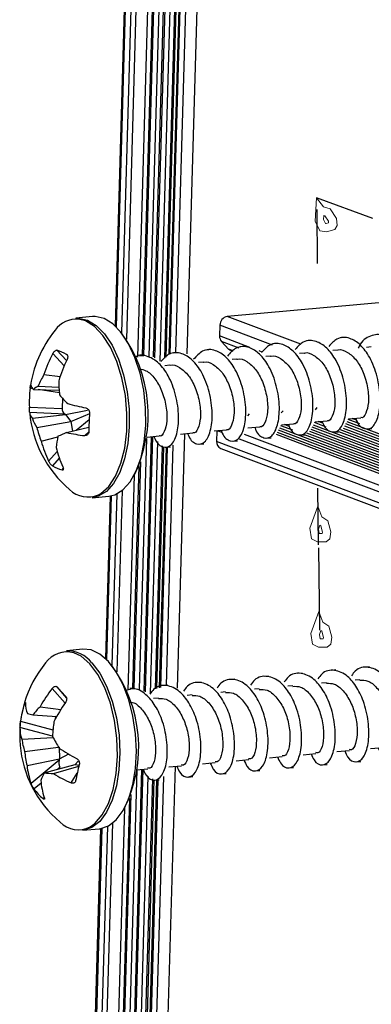
# Model space of a CAD drawing. Units: millimetres. Extents: x 1349 to 3637, y 3807 to 4104.
# Drawn here: x 2152 to 2163, y 3988 to 4018 of the extents above; entities that cross this region are included whole.
import ezdxf

# ---------------------------------------------------------------- set-up
doc = ezdxf.new("R2010")
doc.units = ezdxf.units.MM
doc.linetypes.add('DASHDOT', pattern=[1, 0.5, -0.25, 0, -0.25])
doc.linetypes.add('HIDDEN', pattern=[9.525, 6.35, -3.175])
doc.layers.add('PERFIL SECUNDÁRIO', color=4, linetype='HIDDEN')
doc.layers.add('PERFIL_GUARNIÇÃO', color=1, linetype='Continuous', lineweight=15)

msp = doc.modelspace()

# ---------------------------------------------------------------- linework, layer by layer
at = {"color": 254, "linetype": 'Continuous', "lineweight": 25}
for p, q in [((2156.3794, 4045.1264), (2155.3408, 4008.9645)), ((2156.4132, 4045.0996), (2155.3744, 4008.9325)), ((2157.9486, 4045.0858), (2156.8839, 4008.0181)), ((2156.5805, 4045.0362), (2155.5383, 4008.7507)), ((2156.7325, 4045.0084), (2155.6856, 4008.5587)), ((2157.0823, 4044.9799), (2156.0204, 4008.0105)), ((2157.2229, 4044.9926), (2156.1625, 4008.0745)), ((2157.2651, 4045.0238), (2156.2033, 4008.0569)), ((2157.424, 4045.0108), (2156.3619, 4008.032)), ((2157.5646, 4045.0236), (2156.5019, 4008.0221)), ((2157.6068, 4045.0548), (2156.5425, 4007.9964)), ((2157.7658, 4045.0418), (2156.6989, 4007.8976)), ((2157.9064, 4045.0546), (2156.8415, 4007.9803)), ((2158.0182, 4044.5059), (2156.9725, 4008.097)), ((2158.052, 4044.4791), (2157.0071, 4008.1014)), ((2158.2193, 4044.4158), (2157.1775, 4008.1452)), ((2158.5609, 4044.3879), (2157.519, 4008.1152)), ((2164.882, 4009.8048), (2158.7434, 4009.2481)), ((2154.6581, 4009.2434), (2154.1571, 4009.198)), ((2154.4487, 4009.1122), (2154.2318, 4009.1687)), ((2158.5202, 4008.9838), (2158.5109, 4008.6574)), ((2160.1129, 4008.3808), (2158.5202, 4008.9838)), ((2160.9751, 4008.4031), (2158.7434, 4009.2481)), ((2159.4294, 4008.3096), (2158.5109, 4008.6574)), ((2158.5692, 4008.4902), (2158.7833, 4008.2597)), ((2159.1011, 4008.2888), (2158.5692, 4008.4902)), ((2160.2845, 4008.427), (2160.1572, 4008.4155)), ((2161.3029, 4008.5194), (2161.1756, 4008.5078)), ((2162.3213, 4008.6117), (2162.194, 4008.6002)), ((2153.7998, 4007.7529), (2153.4542, 4008.121)), ((2153.5783, 4008.2221), (2153.8706, 4007.9107)), ((2153.8969, 4008.0717), (2153.8722, 4008.0994)), ((2157.2292, 4008.1499), (2157.1019, 4008.1384)), ((2158.2476, 4008.2423), (2158.1203, 4008.2307)), ((2158.9246, 4008.2062), (2158.7833, 4008.2597)), ((2158.8152, 4008.2381), (2158.9171, 4008.1995)), ((2159.2661, 4008.3346), (2159.1388, 4008.3231)), ((2159.7986, 4008.1699), (2159.7068, 4008.2046)), ((2161.0736, 4008.1386), (2160.9295, 4008.1256)), ((2162.092, 4008.231), (2161.9479, 4008.2179)), ((2163.1105, 4008.3234), (2162.9663, 4008.3103)), ((2156.2108, 4008.0576), (2156.0835, 4008.046)), ((2157, 4007.7692), (2156.8558, 4007.7561)), ((2158.0184, 4007.8615), (2157.8742, 4007.8485)), ((2159.0368, 4007.9539), (2158.8926, 4007.9408)), ((2160.0552, 4008.0463), (2159.9111, 4008.0332)), ((2153.1848, 4007.4861), (2153.6768, 4007.4271)), ((2152.849, 4007.0583), (2152.7674, 4007.0705)), ((2152.8695, 4007.0382), (2153.6468, 4007.0129)), ((2153.653, 4006.9375), (2153.0135, 4007.0335)), ((2153.0144, 4007.1398), (2153.641, 4007.1071)), ((2162.4442, 4007.023), (2162.4402, 4007.0245)), ((2153.7498, 4006.768), (2153.7376, 4006.4556)), ((2152.7452, 4006.4987), (2153.7376, 4006.4556)), ((2153.8265, 4006.2873), (2152.7536, 4006.334)), ((2152.8353, 4006.1603), (2153.8413, 4006.2812)), ((2153.8265, 4006.2873), (2153.8413, 4006.2812)), ((2153.8413, 4006.2812), (2154.5036, 4006.4121)), ((2153.8413, 4006.2812), (2153.9993, 4006.0637)), ((2153.9993, 4006.0637), (2154.5745, 4006.3113)), ((2159.4087, 4006.2984), (2159.3544, 4006.2341)), ((2160.434, 4006.3914), (2160.3796, 4006.3271)), ((2161.4592, 4006.4844), (2161.4049, 4006.4201)), ((2152.9655, 4005.8844), (2153.9993, 4006.0637)), ((2153.9993, 4006.0637), (2154.053, 4005.7705)), ((2154.167, 4005.7979), (2154.5612, 4006.1214)), ((2160.3853, 4005.9614), (2160.7545, 4005.9949)), ((2160.6226, 4005.9143), (2160.4764, 4005.9697)), ((2161.7458, 4005.8947), (2161.3909, 4006.0291)), ((2161.4037, 4006.0538), (2161.7729, 4006.0873)), ((2161.6397, 4006.0104), (2161.5017, 4006.0627)), ((2179.9313, 3999.33), (2162.3411, 4005.9901)), ((2180.0401, 3999.3644), (2162.3739, 4006.0532)), ((2162.7587, 4005.9924), (2162.4107, 4006.1241)), ((2162.4221, 4006.1462), (2162.7913, 4006.1796)), ((2162.6568, 4006.1065), (2162.5269, 4006.1557)), ((2153.8728, 4005.7271), (2154.5497, 4005.89)), ((2154.4264, 4005.6357), (2154.5424, 4005.7518)), ((2157.4495, 4005.6952), (2157.2279, 3997.9799)), ((2157.33, 4005.6843), (2157.6992, 4005.7178)), ((2158.3484, 4005.7767), (2158.7177, 4005.8102)), ((2158.4283, 4005.7839), (2158.419, 4005.4607)), ((2158.5867, 4005.7272), (2158.4351, 4005.7846)), ((2177.3106, 3998.8425), (2159.2659, 4005.6746)), ((2159.3669, 4005.8691), (2159.7361, 4005.9026)), ((2177.6479, 3999.1474), (2160.2647, 4005.7291)), ((2177.8809, 3999.1441), (2160.3015, 4005.8)), ((2177.9896, 3999.1784), (2160.3342, 4005.8631)), ((2160.7329, 4005.7971), (2160.3711, 4005.9341)), ((2178.3313, 3999.2094), (2161.1522, 4005.7139)), ((2178.5643, 3999.2061), (2161.2517, 4005.761)), ((2178.6731, 3999.2404), (2161.2845, 4005.8241)), ((2178.9061, 3999.2371), (2161.3213, 4005.8951)), ((2179.0148, 3999.2714), (2161.354, 4005.9582)), ((2161.9842, 4005.7445), (2162.1115, 4005.7561)), ((2179.2478, 3999.2681), (2162.1222, 4005.7522)), ((2179.3566, 3999.3024), (2162.1758, 4005.8074)), ((2179.5896, 3999.2991), (2162.2715, 4005.8561)), ((2179.6983, 3999.3334), (2162.3043, 4005.9192)), ((2163.0026, 4005.8369), (2163.1299, 4005.8484)), ((2153.1062, 4005.4677), (2153.6066, 4005.5959)), ((2156.2907, 4005.5516), (2156.0724, 3997.9514)), ((2156.4324, 4005.6029), (2156.2108, 3997.8869)), ((2156.4738, 4005.6067), (2156.2515, 3997.8679)), ((2156.3116, 4005.592), (2156.6808, 4005.6255)), ((2156.6288, 4005.4569), (2156.4094, 3997.8164)), ((2157.9106, 4005.3751), (2158.0379, 4005.3866)), ((2177.2329, 3998.3373), (2158.419, 4005.4607)), ((2158.929, 4005.4674), (2159.0563, 4005.479)), ((2177.2423, 3998.6637), (2159.1119, 4005.5283)), ((2159.9474, 4005.5598), (2160.0747, 4005.5713)), ((2177.5391, 3999.1131), (2160.2319, 4005.666)), ((2160.9658, 4005.6522), (2161.0931, 4005.6637)), ((2178.2226, 3999.1751), (2161.0867, 4005.6631)), ((2153.3275, 4004.8669), (2153.5886, 4005.1573)), ((2156.7653, 4005.3256), (2156.5537, 3997.9584)), ((2156.8058, 4005.2992), (2156.5953, 3997.9703)), ((2156.8918, 4005.2889), (2156.6823, 3997.9952)), ((2156.9261, 4005.2791), (2156.7171, 3998.0052)), ((2157.0972, 4005.3487), (2156.8881, 3998.067)), ((2156.8921, 4005.2827), (2157.0194, 4005.2943)), ((2158.5467, 4005.2465), (2177.3605, 3998.1231)), ((2153.6524, 4004.9521), (2153.4418, 4004.7178)), ((2156.1109, 4004.8387), (2155.9139, 3997.9787)), ((2153.7357, 4004.5951), (2153.7723, 4004.6407)), ((2156.0662, 4004.7217), (2155.8724, 3997.9749)), ((2155.9174, 4004.4241), (2155.7307, 3997.9219)), ((2155.5537, 4003.9686), (2155.3961, 3998.4786)), ((2154.6508, 4003.7547), (2155.1518, 4003.8002)), ((2155.1926, 4003.8051), (2155.0513, 3998.8844)), ((2155.2273, 4003.8114), (2155.0849, 3998.8523)), ((2155.3981, 4003.8702), (2155.2488, 3998.6705)), ((2154.3686, 3999.1632), (2153.8676, 3999.1178)), ((2162.0307, 3998.5334), (2161.9034, 3998.5219)), ((2163.0491, 3998.6258), (2162.9218, 3998.6142)), ((2158.9755, 3998.2563), (2158.8482, 3998.2448)), ((2159.9939, 3998.3487), (2159.8666, 3998.3371)), ((2161.0123, 3998.441), (2160.885, 3998.4295)), ((2162.7673, 3998.2383), (2162.6204, 3998.225)), ((2153.8248, 3997.5242), (2153.4392, 3997.9765)), ((2153.8502, 3997.7273), (2153.5781, 3998.0227)), ((2153.5781, 3998.0227), (2153.8713, 3997.6786)), ((2155.9202, 3997.9792), (2155.7929, 3997.9677)), ((2156.9386, 3998.0716), (2156.8113, 3998.06)), ((2157.957, 3998.164), (2157.8297, 3998.1524)), ((2159.7121, 3997.9612), (2159.5652, 3997.9479)), ((2160.7305, 3998.0536), (2160.5836, 3998.0403)), ((2161.7489, 3998.146), (2161.602, 3998.1326)), ((2156.6568, 3997.6842), (2156.51, 3997.6708)), ((2157.6753, 3997.7765), (2157.5284, 3997.7632)), ((2158.6937, 3997.8689), (2158.5468, 3997.8556)), ((2152.6271, 3997.4723), (2152.5899, 3997.4862)), ((2153.0723, 3997.4201), (2153.7028, 3997.3405)), ((2152.8485, 3997.1756), (2153.5727, 3997.1214)), ((2153.5429, 3997.1292), (2153.5189, 3997.0219)), ((2153.4461, 3996.5271), (2152.4593, 3996.7946)), ((2152.4768, 3996.9815), (2153.4506, 3996.7175)), ((2153.4674, 3996.7923), (2153.4506, 3996.7175)), ((2152.5144, 3996.4365), (2153.4644, 3996.4908)), ((2152.6001, 3996.0675), (2153.6317, 3996.196)), ((2153.648, 3996.1981), (2153.6559, 3995.8397)), ((2163.0825, 3996.1521), (2163.4669, 3996.187)), ((2152.673, 3995.6386), (2153.6559, 3995.8397)), ((2153.6559, 3995.8397), (2153.6502, 3995.8143)), ((2153.6559, 3995.8397), (2153.9373, 3995.9954)), ((2160.0273, 3995.8751), (2160.4117, 3995.9099)), ((2161.0457, 3995.9674), (2161.4301, 3996.0023)), ((2162.0641, 3996.0598), (2162.4485, 3996.0946)), ((2152.7954, 3995.1044), (2153.6502, 3995.8143)), ((2153.1977, 3995.4189), (2154.1348, 3995.6696)), ((2153.4752, 3995.3936), (2154.2438, 3995.6156)), ((2153.6755, 3995.5864), (2153.605, 3995.5278)), ((2154.1348, 3995.6696), (2154.2222, 3995.7716)), ((2154.1348, 3995.6696), (2154.2516, 3995.6483)), ((2156.1843, 3995.5265), (2155.4987, 3971.6556)), ((2155.9926, 3995.5091), (2156.338, 3995.5405)), ((2157.16, 3995.615), (2156.4527, 3970.9886)), ((2156.972, 3995.598), (2157.3564, 3995.6328)), ((2157.9904, 3995.6903), (2158.3748, 3995.7252)), ((2159.0088, 3995.7827), (2159.3932, 3995.8176)), ((2160.6247, 3995.5673), (2160.752, 3995.5789)), ((2161.6431, 3995.6597), (2161.7704, 3995.6712)), ((2162.6615, 3995.752), (2162.7888, 3995.7636)), ((2154.0084, 3995.1131), (2154.1964, 3995.4106)), ((2156.0023, 3995.51), (2155.3159, 3971.6116)), ((2156.1429, 3995.5228), (2155.4565, 3971.6244)), ((2156.3375, 3995.3135), (2155.6576, 3971.6426)), ((2156.4753, 3995.2311), (2155.7982, 3971.6554)), ((2156.8088, 3995.3054), (2156.1111, 3971.0165)), ((2157.5695, 3995.2902), (2157.6968, 3995.3018)), ((2158.5879, 3995.3826), (2158.7152, 3995.3941)), ((2159.6063, 3995.475), (2159.7336, 3995.4865)), ((2153.0987, 3995.1073), (2152.8847, 3994.9297)), ((2156.516, 3995.2068), (2155.8404, 3971.6866)), ((2156.6021, 3995.2025), (2155.91, 3971.1067)), ((2156.6367, 3995.2056), (2155.9438, 3971.0799)), ((2156.551, 3995.1979), (2156.6783, 3995.2094)), ((2153.1569, 3994.6342), (2153.1946, 3994.6704)), ((2155.7767, 3994.6415), (2155.1147, 3971.5934)), ((2155.8214, 3994.7586), (2155.1569, 3971.6246)), ((2155.6279, 3994.3439), (2154.9741, 3971.5806)), ((2155.1086, 3993.79), (2154.4723, 3971.637)), ((2155.2642, 3993.8884), (2154.6243, 3971.6092)), ((2154.9031, 3993.725), (2154.2712, 3971.7272)), ((2154.9378, 3993.7312), (2154.305, 3971.7004)), ((2154.3613, 3993.6746), (2154.8623, 3993.72))]:
    msp.add_line(p, q, dxfattribs=at)
at = {"color": 254, "linetype": 'Continuous', "lineweight": 25, "flags": 128}
for points in [[(2154.1571, 4009.198), (2154.2386, 4009.2004), (2154.5077, 4009.1401)], [(2154.8354, 4003.8423), (2154.9147, 4003.8868), (2155.1521, 4004.098), (2155.3564, 4004.4063), (2155.5194, 4004.7991), (2155.6343, 4005.2604), (2155.6965, 4005.7713), (2155.7034, 4006.3108), (2155.6547, 4006.8569), (2155.5524, 4007.3871), (2155.4007, 4007.8799), (2155.2059, 4008.315), (2154.9758, 4008.6746), (2154.7199, 4008.944), (2154.4487, 4009.1122)], [(2154.5077, 4009.1401), (2154.7729, 4008.9774), (2155.0238, 4008.7186), (2155.251, 4008.3736), (2155.4455, 4007.9557), (2155.6001, 4007.481), (2155.7087, 4006.9676), (2155.7672, 4006.4354), (2155.7732, 4005.9047), (2155.7267, 4005.396), (2155.6293, 4004.9289), (2155.4848, 4004.5212), (2155.2988, 4004.1886), (2155.0784, 4003.944), (2154.8321, 4003.7966), (2154.6508, 4003.7547)], [(2155.1518, 4003.8002), (2155.3331, 4003.8421), (2155.5794, 4003.9894), (2155.7998, 4004.2341), (2155.9858, 4004.5666), (2156.1303, 4004.9743), (2156.2277, 4005.4415), (2156.2742, 4005.9502), (2156.2682, 4006.4808), (2156.2097, 4007.013), (2156.1011, 4007.5264), (2155.9466, 4008.0011), (2155.752, 4008.419), (2155.5248, 4008.764), (2155.2739, 4009.0228), (2155.0087, 4009.1855), (2154.7396, 4009.2459), (2154.6581, 4009.2434)], [(2154.8623, 3993.72), (2154.8817, 3993.7221), (2155.1394, 3993.8059), (2155.377, 3993.991), (2155.5853, 3994.2703), (2155.7563, 3994.633), (2155.8835, 3995.0652), (2155.9619, 3995.5503), (2155.9886, 3996.0697), (2155.9626, 3996.6034), (2155.8847, 3997.1308), (2155.7581, 3997.6318), (2155.5876, 3998.087), (2155.3797, 3998.479), (2155.1425, 3998.7927), (2154.8849, 3999.0161), (2154.6171, 3999.1405), (2154.3686, 3999.1632)], [(2154.5789, 3998.722), (2154.3151, 3998.949), (2154.0928, 3999.0565)], [(2154.6414, 3998.7473), (2154.8787, 3998.4336), (2155.0866, 3998.0416), (2155.2571, 3997.5864), (2155.3837, 3997.0854), (2155.4616, 3996.5579), (2155.4876, 3996.0243), (2155.4609, 3995.5049), (2155.3825, 3995.0198), (2155.2553, 3994.5875), (2155.0843, 3994.2248), (2154.876, 3993.9455), (2154.6384, 3993.7604), (2154.3807, 3993.6766), (2154.3613, 3993.6746)], [(2154.5868, 3993.7837), (2154.7307, 3993.8848), (2154.955, 3994.1391), (2155.1425, 3994.4855), (2155.2855, 3994.9099), (2155.3782, 3995.3949), (2155.4168, 3995.9208), (2155.3997, 3996.4658), (2155.3276, 3997.0078), (2155.2034, 3997.5246), (2155.0323, 3997.9949), (2154.8212, 3998.3996), (2154.5789, 3998.722)]]:
    msp.add_lwpolyline(points, dxfattribs=at)
at = {"color": 254, "linetype": 'Continuous', "lineweight": 25}
for centre, radius, start, end in [((2154.185, 4008.3642), 0.8058, 86.66773, 144.86394), ((2158.7871, 4008.9848), 0.2669, 99.42286, 180.21512), ((2156.1849, 4006.6379), 3.4448, 140.52298, 173.20541), ((2152.1576, 4006.2709), 4.1889, 333.83976, 36.82806), ((2158.7451, 4008.6453), 0.2346, 177.04188, 221.41426), ((2156.9178, 4006.2767), 3.924, 151.9652, 162.04945), ((2152.686, 4005.6714), 2.7023, 63.96259, 70.71955), ((2158.845, 4008.3163), 0.0837, 222.58332, 249.18389), ((2157.7476, 4006.0761), 4.2891, 154.22635, 163.45328), ((2155.8965, 4005.9366), 3.1231, 150.25562, 157.34077), ((2153.0113, 4007.2191), 0.2298, 191.73081, 231.90353), ((2157.6426, 4007.3046), 4.0064, 180.09868, 186.22156), ((2156.0342, 4006.6569), 3.2928, 172.78451, 182.75346), ((2153.5008, 4006.2914), 0.9779, 119.82804, 130.2083), ((2156.6615, 4009.421), 3.9391, 220.3545, 225.63131), ((2156.5915, 4016.683), 10.4293, 255.08447, 258.2018), ((2153.0478, 4006.3662), 0.296, 186.2548, 224.10151), ((2156.1849, 4006.6379), 3.4448, 185.15816, 229.84123), ((2167.5259, 4005.5274), 12.9812, 176.5061, 179.03187), ((2154.5411, 4006.7966), 1.8206, 200.45861, 210.07026), ((2156.5239, 4006.8538), 3.688, 195.23927, 202.07558), ((2157.9739, 3995.7842), 10.7555, 112.41427, 113.93252), ((2155.3191, 4012.7598), 7.1798, 258.37897, 262.85749), ((2156.1487, 4006.2472), 3.1407, 194.36944, 206.06973), ((2156.1807, 4005.0348), 2.6346, 167.27682, 174.67374), ((2158.6277, 4005.4399), 0.2097, 174.30547, 247.26838), ((2156.6713, 4006.0054), 3.1974, 193.12537, 204.35115), ((2153.9926, 4005.6238), 1.0603, 238.70291, 255.97923), ((2154.5195, 4004.5667), 0.7903, 225.27658, 293.56299), ((2153.8839, 3998.1585), 0.9595, 37.85678, 90.97301), ((2153.8902, 3998.2765), 0.8059, 75.44134, 144.20979), ((2155.8954, 3996.5577), 3.4448, 140.52298, 229.84123), ((2151.889, 3996.1944), 4.17, 333.40391, 36.9603), ((2156.6276, 3995.4754), 4.0524, 141.88755, 151.32158), ((2155.1094, 3996.6564), 2.6526, 161.77098, 172.95994), ((2153.4916, 3997.5355), 0.8664, 180.06098, 201.96237), ((2154.986, 3995.4434), 2.7513, 134.07105, 140.97904), ((2157.6209, 3994.8683), 4.6329, 144.73214, 153.07177), ((2153.5639, 4000.7502), 3.6455, 256.09948, 258.68279), ((2153.4457, 3996.763), 0.9869, 178.16173, 199.31511), ((2157.8136, 3996.3097), 4.3729, 171.36287, 177.15331), ((2155.1832, 3996.862), 2.7025, 189.0589, 197.0968), ((2157.1988, 3998.4141), 4.2005, 206.69761, 212.31666), ((2156.7587, 4000.753), 5.5397, 235.85014, 242.19142), ((2156.1275, 3996.4465), 3.5477, 186.13116, 193.16197), ((2154.9198, 3995.872), 2.2589, 185.93085, 199.86761), ((2168.0985, 3992.3079), 14.2442, 166.32524, 168.40569), ((2154.7281, 3994.579), 1.7457, 151.24297, 159.68905), ((2153.7512, 3999.9628), 4.5775, 263.05519, 266.54331), ((2155.8317, 3999.2266), 4.4995, 238.41769, 246.09547), ((2154.1694, 3995.8401), 1.5746, 215.32407, 229.98186), ((2155.2705, 3995.3567), 2.1863, 184.50507, 198.27349), ((2154.2245, 3994.4624), 0.7694, 224.30389, 298.09509)]:
    msp.add_arc(centre, radius, start, end, dxfattribs=at)
for points, knots in [([(2163.6538, 4006.2579), (2163.6635, 4006.2291), (2163.7284, 4006.038), (2163.9325, 4005.9053), (2164.175, 4005.9472), (2164.3589, 4006.2981), (2164.4237, 4006.8593), (2164.3284, 4007.5122), (2164.1111, 4008.0953), (2163.8062, 4008.4971), (2163.4566, 4008.7228), (2163.0836, 4008.6911), (2162.807, 4008.5082), (2162.7243, 4008.3077), (2162.716, 4008.2876)], [0, 0, 0, 0, 0.0175888, 0.1167942, 0.2180413, 0.3188969, 0.4184623, 0.5205347, 0.6190938, 0.7041074, 0.7867444, 0.8869466, 0.9886629, 1, 1, 1, 1]), ([(2160.5985, 4005.9808), (2160.6083, 4005.952), (2160.6732, 4005.7609), (2160.8773, 4005.6282), (2161.1197, 4005.6701), (2161.3037, 4006.0211), (2161.3685, 4006.5821), (2161.273, 4007.2352), (2161.0561, 4007.8176), (2160.7501, 4008.2218), (2160.4048, 4008.4386), (2160.0515, 4008.4461), (2159.8629, 4008.2422), (2159.7834, 4008.1563)], [0, 0, 0, 0, 0.0183211, 0.1216568, 0.22711923, 0.33217385, 0.43588463, 0.54220673, 0.64486921, 0.73342228, 0.81949983, 0.92387379, 1, 1, 1, 1]), ([(2161.617, 4006.0731), (2161.6267, 4006.0444), (2161.6916, 4005.8533), (2161.8957, 4005.7206), (2162.1382, 4005.7624), (2162.3221, 4006.1134), (2162.3869, 4006.6745), (2162.2914, 4007.3276), (2162.0745, 4007.91), (2161.7685, 4008.3142), (2161.4232, 4008.531), (2161.0699, 4008.5385), (2160.8813, 4008.3346), (2160.8018, 4008.2486)], [0, 0, 0, 0, 0.0183211, 0.1216568, 0.2271192, 0.3321739, 0.4358846, 0.5422067, 0.6448692, 0.7334223, 0.8194998, 0.9238738, 1, 1, 1, 1]), ([(2162.6354, 4006.1655), (2162.6451, 4006.1367), (2162.71, 4005.9456), (2162.9141, 4005.8129), (2163.1566, 4005.8548), (2163.3405, 4006.2058), (2163.4053, 4006.7669), (2163.3099, 4007.42), (2163.0929, 4008.0024), (2162.7869, 4008.4065), (2162.4416, 4008.6233), (2162.0884, 4008.6308), (2161.8997, 4008.427), (2161.8202, 4008.341)], [0, 0, 0, 0, 0.0183211, 0.1216568, 0.2271192, 0.3321739, 0.4358846, 0.5422067, 0.6448692, 0.7334223, 0.8194998, 0.9238738, 1, 1, 1, 1]), ([(2153.4542, 4008.121), (2153.4629, 4008.1356), (2153.4801, 4008.1647), (2153.512, 4008.1989), (2153.5434, 4008.2202), (2153.5655, 4008.2254), (2153.5756, 4008.2228), (2153.5783, 4008.2221)], [0, 0, 0, 0, 0.2339495, 0.4680235, 0.6980862, 0.9195723, 1, 1, 1, 1]), ([(2153.8722, 4008.0994), (2153.8799, 4008.094), (2153.8954, 4008.0832), (2153.9068, 4008.0514), (2153.9079, 4008.0118), (2153.8993, 4007.9731), (2153.889, 4007.9498), (2153.8852, 4007.9411)], [0, 0, 0, 0, 0.2126941, 0.4252157, 0.6423543, 0.8678189, 1, 1, 1, 1]), ([(2156.5249, 4005.6113), (2156.5347, 4005.5825), (2156.5995, 4005.3915), (2156.8036, 4005.2588), (2157.0461, 4005.3006), (2157.23, 4005.6516), (2157.2948, 4006.2126), (2157.1993, 4006.8661), (2156.9827, 4007.4472), (2156.6757, 4007.8555), (2156.3342, 4008.0567), (2156.0689, 4008.1078), (2155.9544, 4008.005), (2155.953, 4008.0037)], [0, 0, 0, 0, 0.019802, 0.1314902, 0.2454771, 0.3590232, 0.4711168, 0.5860328, 0.6969934, 0.7927041, 0.8857392, 0.9985497, 1, 1, 1, 1]), ([(2157.5433, 4005.7037), (2157.5531, 4005.6749), (2157.6179, 4005.4838), (2157.8221, 4005.3511), (2158.0645, 4005.393), (2158.2484, 4005.744), (2158.3132, 4006.305), (2158.2178, 4006.9582), (2158.0009, 4007.5406), (2157.6948, 4007.9447), (2157.3496, 4008.1615), (2156.9963, 4008.169), (2156.8077, 4007.9652), (2156.7281, 4007.8792)], [0, 0, 0, 0, 0.0183211, 0.1216568, 0.22711923, 0.33217385, 0.43588463, 0.54220673, 0.64486921, 0.73342228, 0.81949983, 0.92387379, 1, 1, 1, 1]), ([(2158.5617, 4005.796), (2158.5715, 4005.7673), (2158.6364, 4005.5762), (2158.8405, 4005.4435), (2159.0829, 4005.4853), (2159.2668, 4005.8363), (2159.3317, 4006.3974), (2159.2362, 4007.0505), (2159.0193, 4007.633), (2158.7133, 4008.0369), (2158.3678, 4008.2545), (2158.0058, 4008.2589), (2157.8099, 4008.0454), (2157.723, 4007.9506)], [0, 0, 0, 0, 0.0181895, 0.12078297, 0.22548789, 0.32978794, 0.43275379, 0.5383122, 0.64023729, 0.7281543, 0.81361358, 0.91723785, 1, 1, 1, 1]), ([(2159.5801, 4005.8884), (2159.5899, 4005.8596), (2159.6548, 4005.6686), (2159.8589, 4005.5359), (2160.1013, 4005.5777), (2160.2853, 4005.9287), (2160.3501, 4006.4898), (2160.2546, 4007.1429), (2160.0377, 4007.7253), (2159.7317, 4008.1293), (2159.3863, 4008.3467), (2159.0268, 4008.352), (2158.8331, 4008.1413), (2158.7484, 4008.0491)], [0, 0, 0, 0, 0.0182283, 0.1210407, 0.2259689, 0.3304915, 0.433677, 0.5394606, 0.6416032, 0.7297078, 0.8153494, 0.9191947, 1, 1, 1, 1]), ([(2160.0561, 4008.0415), (2160.0611, 4008.0436), (2160.1566, 4008.0831), (2160.3588, 4007.9875), (2160.6307, 4007.7565), (2160.8475, 4007.3629), (2160.9764, 4006.8931), (2161.0036, 4006.4312), (2160.9131, 4006.1123), (2160.8177, 4005.9675), (2160.7571, 4005.9983), (2160.7545, 4005.9997)], [0, 0, 0, 0, 0.0072055, 0.1393892, 0.2741115, 0.4064967, 0.551829, 0.7003773, 0.843977, 0.9932799, 1, 1, 1, 1]), ([(2161.0745, 4008.1339), (2161.0795, 4008.1359), (2161.175, 4008.1755), (2161.3772, 4008.0799), (2161.6491, 4007.8488), (2161.8659, 4007.4553), (2161.9948, 4006.9855), (2162.022, 4006.5236), (2161.9315, 4006.2046), (2161.8361, 4006.0599), (2161.7756, 4006.0907), (2161.7729, 4006.092)], [0, 0, 0, 0, 0.00720546, 0.1393892, 0.2741115, 0.40649673, 0.55182896, 0.70037728, 0.84397698, 0.99327991, 1, 1, 1, 1]), ([(2162.0929, 4008.2262), (2162.0979, 4008.2283), (2162.1935, 4008.2678), (2162.3956, 4008.1723), (2162.6675, 4007.9412), (2162.8843, 4007.5476), (2163.0132, 4007.0778), (2163.0404, 4006.6159), (2162.9499, 4006.297), (2162.8545, 4006.1522), (2162.794, 4006.1831), (2162.7914, 4006.1844)], [0, 0, 0, 0, 0.00720546, 0.1393892, 0.2741115, 0.40649673, 0.55182896, 0.70037728, 0.84397698, 0.99327991, 1, 1, 1, 1]), ([(2157.0009, 4007.7644), (2157.0058, 4007.7665), (2157.1014, 4007.806), (2157.3035, 4007.7105), (2157.5754, 4007.4794), (2157.7922, 4007.0858), (2157.9211, 4006.616), (2157.9484, 4006.1541), (2157.8578, 4005.8352), (2157.7624, 4005.6904), (2157.7019, 4005.7212), (2157.6993, 4005.7226)], [0, 0, 0, 0, 0.0072055, 0.1393892, 0.2741115, 0.4064967, 0.551829, 0.7003773, 0.843977, 0.9932799, 1, 1, 1, 1]), ([(2158.0193, 4007.8568), (2158.0242, 4007.8588), (2158.1198, 4007.8984), (2158.3219, 4007.8028), (2158.5938, 4007.5717), (2158.8107, 4007.1782), (2158.9396, 4006.7084), (2158.9668, 4006.2465), (2158.8762, 4005.9276), (2158.7808, 4005.7828), (2158.7203, 4005.8136), (2158.7177, 4005.8149)], [0, 0, 0, 0, 0.0072055, 0.1393892, 0.2741115, 0.4064967, 0.551829, 0.7003773, 0.843977, 0.9932799, 1, 1, 1, 1]), ([(2159.0377, 4007.9492), (2159.0426, 4007.9512), (2159.1382, 4007.9908), (2159.3403, 4007.8952), (2159.6122, 4007.6641), (2159.8291, 4007.2706), (2159.958, 4006.8007), (2159.9852, 4006.3388), (2159.8946, 4006.0199), (2159.7992, 4005.8751), (2159.7387, 4005.906), (2159.7361, 4005.9073)], [0, 0, 0, 0, 0.0072055, 0.1393892, 0.2741115, 0.4064967, 0.551829, 0.7003773, 0.843977, 0.9932799, 1, 1, 1, 1]), ([(2156.0887, 4007.654), (2156.1527, 4007.6439), (2156.3131, 4007.6188), (2156.5574, 4007.3792), (2156.7737, 4006.9958), (2156.9028, 4006.523), (2156.9299, 4006.0619), (2156.8394, 4005.7428), (2156.744, 4005.598), (2156.6835, 4005.6289), (2156.6809, 4005.6302)], [0, 0, 0, 0, 0.09406026, 0.23587847, 0.37523652, 0.5282235, 0.68459595, 0.83575915, 0.99292595, 1, 1, 1, 1]), ([(2152.7674, 4007.0705), (2152.7693, 4007.0849), (2152.7731, 4007.1137), (2152.7784, 4007.1475), (2152.7827, 4007.1696), (2152.7853, 4007.1769), (2152.786, 4007.1736), (2152.7863, 4007.1724)], [0, 0, 0, 0, 0.2126941, 0.4252157, 0.6423543, 0.8678189, 1, 1, 1, 1]), ([(2152.7536, 4006.334), (2152.7533, 4006.3399), (2152.7525, 4006.3517), (2152.7506, 4006.388), (2152.7484, 4006.4327), (2152.7465, 4006.4716), (2152.7454, 4006.493), (2152.7452, 4006.4987)], [0, 0, 0, 0, 0.23394947, 0.46802349, 0.69808617, 0.91957229, 1, 1, 1, 1]), ([(2153.7376, 4006.4556), (2153.7376, 4006.4471), (2153.7377, 4006.4297), (2153.7423, 4006.4029), (2153.75, 4006.3763), (2153.7652, 4006.3425), (2153.791, 4006.3074), (2153.8143, 4006.2942), (2153.8265, 4006.2873)], [0, 0, 0, 0, 0.10120738, 0.20721166, 0.32114607, 0.44554605, 0.71059525, 1, 1, 1, 1]), ([(2154.459, 4006.474), (2154.4733, 4006.4694), (2154.5018, 4006.4601), (2154.5372, 4006.4268), (2154.5613, 4006.3841), (2154.5695, 4006.3458), (2154.569, 4006.3242), (2154.5688, 4006.3185)], [0, 0, 0, 0, 0.2339495, 0.4680235, 0.6980862, 0.9195723, 1, 1, 1, 1]), ([(2154.5466, 4005.7467), (2154.545, 4005.7323), (2154.5419, 4005.7036), (2154.5208, 4005.6684), (2154.49, 4005.6438), (2154.4565, 4005.6337), (2154.4345, 4005.6352), (2154.4264, 4005.6357)], [0, 0, 0, 0, 0.21269414, 0.42521573, 0.64235426, 0.86781894, 1, 1, 1, 1]), ([(2153.4418, 4004.7178), (2153.4344, 4004.7232), (2153.4196, 4004.7341), (2153.3924, 4004.7645), (2153.3648, 4004.8017), (2153.3425, 4004.8375), (2153.3315, 4004.859), (2153.3275, 4004.8669)], [0, 0, 0, 0, 0.21269414, 0.42521573, 0.64235426, 0.86781894, 1, 1, 1, 1]), ([(2153.7584, 4004.687), (2153.7637, 4004.6737), (2153.7742, 4004.6471), (2153.7758, 4004.616), (2153.7663, 4004.5967), (2153.7505, 4004.5921), (2153.7388, 4004.5945), (2153.7357, 4004.5951)], [0, 0, 0, 0, 0.23394947, 0.46802349, 0.69808617, 0.91957229, 1, 1, 1, 1]), ([(2162.3035, 3996.0815), (2162.3326, 3996.016), (2162.4278, 3995.8014), (2162.6487, 3995.7083), (2162.8817, 3995.8502), (2163.0374, 3996.2771), (2163.0469, 3996.8769), (2162.9246, 3997.502), (2162.6863, 3998.0123), (2162.3762, 3998.3943), (2161.9988, 3998.5627), (2161.6648, 3998.5074), (2161.5267, 3998.3153), (2161.4885, 3998.2622)], [0, 0, 0, 0, 0.0465036, 0.1525121, 0.2581106, 0.3623584, 0.469231, 0.572425, 0.6614366, 0.7479598, 0.8528742, 0.959374, 1, 1, 1, 1]), ([(2163.3219, 3996.1739), (2163.351, 3996.1084), (2163.4463, 3995.8937), (2163.6671, 3995.8007), (2163.9002, 3995.9426), (2164.0559, 3996.3695), (2164.0653, 3996.9693), (2163.943, 3997.5944), (2163.7047, 3998.1047), (2163.3946, 3998.4867), (2163.0172, 3998.655), (2162.6833, 3998.5997), (2162.5451, 3998.4077), (2162.5069, 3998.3546)], [0, 0, 0, 0, 0.0465036, 0.1525121, 0.2581106, 0.3623584, 0.469231, 0.572425, 0.6614366, 0.7479598, 0.8528742, 0.959374, 1, 1, 1, 1]), ([(2159.2483, 3995.8044), (2159.2773, 3995.7389), (2159.3726, 3995.5243), (2159.5935, 3995.4312), (2159.8265, 3995.5731), (2159.9822, 3996), (2159.9916, 3996.5999), (2159.8694, 3997.2249), (2159.6311, 3997.7352), (2159.321, 3998.1173), (2158.9436, 3998.2856), (2158.6096, 3998.2303), (2158.4714, 3998.0382), (2158.4333, 3997.9852)], [0, 0, 0, 0, 0.0465036, 0.1525121, 0.2581106, 0.3623584, 0.469231, 0.572425, 0.6614366, 0.7479598, 0.8528742, 0.959374, 1, 1, 1, 1]), ([(2160.2667, 3995.8968), (2160.2957, 3995.8313), (2160.391, 3995.6166), (2160.6119, 3995.5236), (2160.8449, 3995.6655), (2161.0006, 3996.0924), (2161.01, 3996.6922), (2160.8878, 3997.3173), (2160.6495, 3997.8276), (2160.3394, 3998.2096), (2159.962, 3998.378), (2159.628, 3998.3226), (2159.4898, 3998.1306), (2159.4517, 3998.0775)], [0, 0, 0, 0, 0.0465036, 0.15251207, 0.25811063, 0.36235839, 0.46923099, 0.57242502, 0.66143658, 0.74795982, 0.85287418, 0.95937395, 1, 1, 1, 1]), ([(2161.2851, 3995.9891), (2161.3141, 3995.9237), (2161.4094, 3995.709), (2161.6303, 3995.616), (2161.8633, 3995.7579), (2162.019, 3996.1847), (2162.0284, 3996.7846), (2161.9062, 3997.4096), (2161.6679, 3997.9199), (2161.3578, 3998.302), (2160.9804, 3998.4703), (2160.6464, 3998.415), (2160.5083, 3998.2229), (2160.4701, 3998.1699)], [0, 0, 0, 0, 0.0465036, 0.1525121, 0.2581106, 0.3623584, 0.469231, 0.572425, 0.6614366, 0.7479598, 0.8528742, 0.959374, 1, 1, 1, 1]), ([(2162.7678, 3998.2222), (2162.8474, 3998.2241), (2163.0236, 3998.2283), (2163.2808, 3998.0136), (2163.5124, 3997.6676), (2163.6648, 3997.2228), (2163.7174, 3996.7549), (2163.6702, 3996.3866), (2163.5599, 3996.1894), (2163.4857, 3996.2084), (2163.4653, 3996.2137)], [0, 0, 0, 0, 0.10895, 0.2410839, 0.3757555, 0.5080908, 0.6533683, 0.8018607, 0.9454063, 1, 1, 1, 1]), ([(2153.4392, 3997.9765), (2153.45, 3997.9887), (2153.4717, 3998.0132), (2153.5087, 3998.0348), (2153.5431, 3998.0414), (2153.5659, 3998.0343), (2153.5755, 3998.0251), (2153.5781, 3998.0227)], [0, 0, 0, 0, 0.23394947, 0.46802349, 0.69808617, 0.91957229, 1, 1, 1, 1]), ([(2156.193, 3995.5273), (2156.2221, 3995.4619), (2156.3174, 3995.2472), (2156.5382, 3995.1541), (2156.7713, 3995.2961), (2156.927, 3995.7229), (2156.9363, 3996.323), (2156.8143, 3996.947), (2156.5753, 3997.4606), (2156.2678, 3997.8304), (2155.9477, 3998.0144), (2155.7555, 3997.9367), (2155.6905, 3997.9104)], [0, 0, 0, 0, 0.05129739, 0.16823367, 0.28471778, 0.39971184, 0.51760132, 0.63143304, 0.72962029, 0.82506271, 0.94079209, 1, 1, 1, 1]), ([(2157.2114, 3995.6197), (2157.2405, 3995.5542), (2157.3358, 3995.3395), (2157.5567, 3995.2465), (2157.7897, 3995.3884), (2157.9454, 3995.8153), (2157.9548, 3996.4151), (2157.8325, 3997.0402), (2157.5942, 3997.5505), (2157.2842, 3997.9325), (2156.9067, 3998.1009), (2156.5728, 3998.0456), (2156.4346, 3997.8535), (2156.3964, 3997.8004)], [0, 0, 0, 0, 0.0465036, 0.1525121, 0.2581106, 0.3623584, 0.469231, 0.572425, 0.6614366, 0.7479598, 0.8528742, 0.959374, 1, 1, 1, 1]), ([(2158.2298, 3995.712), (2158.2589, 3995.6466), (2158.3542, 3995.4319), (2158.5751, 3995.3389), (2158.8081, 3995.4808), (2158.9638, 3995.9076), (2158.9732, 3996.5075), (2158.851, 3997.1326), (2158.6127, 3997.6429), (2158.3026, 3998.0249), (2157.9252, 3998.1932), (2157.5912, 3998.1379), (2157.453, 3997.9458), (2157.4149, 3997.8928)], [0, 0, 0, 0, 0.0465036, 0.1525121, 0.2581106, 0.3623584, 0.469231, 0.572425, 0.6614366, 0.7479598, 0.8528742, 0.959374, 1, 1, 1, 1]), ([(2159.7125, 3997.9451), (2159.7922, 3997.947), (2159.9684, 3997.9512), (2160.2256, 3997.7365), (2160.4572, 3997.3905), (2160.6095, 3996.9457), (2160.6622, 3996.4778), (2160.6149, 3996.1095), (2160.5047, 3995.9123), (2160.4305, 3995.9313), (2160.4101, 3995.9366)], [0, 0, 0, 0, 0.10895, 0.2410839, 0.3757555, 0.5080908, 0.6533683, 0.8018607, 0.9454063, 1, 1, 1, 1]), ([(2160.731, 3998.0374), (2160.8106, 3998.0393), (2160.9868, 3998.0436), (2161.244, 3997.8289), (2161.4756, 3997.4829), (2161.6279, 3997.0381), (2161.6806, 3996.5702), (2161.6333, 3996.2018), (2161.5231, 3996.0047), (2161.4489, 3996.0237), (2161.4285, 3996.0289)], [0, 0, 0, 0, 0.10895, 0.2410839, 0.3757555, 0.5080908, 0.6533683, 0.8018607, 0.9454063, 1, 1, 1, 1]), ([(2161.7494, 3998.1298), (2161.829, 3998.1317), (2162.0052, 3998.1359), (2162.2624, 3997.9212), (2162.494, 3997.5752), (2162.6463, 3997.1304), (2162.699, 3996.6626), (2162.6517, 3996.2942), (2162.5415, 3996.0971), (2162.4673, 3996.1161), (2162.4469, 3996.1213)], [0, 0, 0, 0, 0.10895, 0.2410839, 0.3757555, 0.5080908, 0.6533683, 0.8018607, 0.9454063, 1, 1, 1, 1]), ([(2153.8502, 3997.7273), (2153.857, 3997.7176), (2153.8706, 3997.6983), (2153.877, 3997.6573), (2153.8718, 3997.6123), (2153.8573, 3997.5728), (2153.8434, 3997.5513), (2153.8383, 3997.5433)], [0, 0, 0, 0, 0.21269414, 0.42521573, 0.64235426, 0.86781894, 1, 1, 1, 1]), ([(2156.6573, 3997.668), (2156.7369, 3997.6699), (2156.9131, 3997.6741), (2157.1703, 3997.4594), (2157.4019, 3997.1134), (2157.5543, 3996.6686), (2157.6069, 3996.2007), (2157.5597, 3995.8324), (2157.4494, 3995.6352), (2157.3753, 3995.6543), (2157.3548, 3995.6595)], [0, 0, 0, 0, 0.10895, 0.2410839, 0.3757555, 0.5080908, 0.6533683, 0.8018607, 0.9454063, 1, 1, 1, 1]), ([(2157.6757, 3997.7603), (2157.7553, 3997.7623), (2157.9315, 3997.7665), (2158.1888, 3997.5518), (2158.4204, 3997.2058), (2158.5727, 3996.761), (2158.6253, 3996.2931), (2158.5781, 3995.9248), (2158.4678, 3995.7276), (2158.3937, 3995.7466), (2158.3732, 3995.7519)], [0, 0, 0, 0, 0.10895, 0.2410839, 0.3757555, 0.5080908, 0.6533683, 0.8018607, 0.9454063, 1, 1, 1, 1]), ([(2158.6941, 3997.8527), (2158.7737, 3997.8546), (2158.9499, 3997.8588), (2159.2072, 3997.6442), (2159.4388, 3997.2981), (2159.5911, 3996.8534), (2159.6437, 3996.3855), (2159.5965, 3996.0171), (2159.4862, 3995.82), (2159.4121, 3995.839), (2159.3917, 3995.8442)], [0, 0, 0, 0, 0.10895001, 0.24108395, 0.37575549, 0.50809085, 0.65336833, 0.80186068, 0.94540629, 1, 1, 1, 1]), ([(2152.5899, 3997.4862), (2152.5941, 3997.4982), (2152.6024, 3997.5221), (2152.6131, 3997.5444), (2152.621, 3997.5534), (2152.6249, 3997.5486), (2152.6251, 3997.5384), (2152.6252, 3997.5346)], [0, 0, 0, 0, 0.2126941, 0.4252157, 0.6423543, 0.8678189, 1, 1, 1, 1]), ([(2155.7907, 3997.5607), (2155.8191, 3997.5597), (2155.9436, 3997.5555), (2156.1515, 3997.3618), (2156.3836, 3997.0225), (2156.5358, 3996.5759), (2156.5885, 3996.1085), (2156.5413, 3995.74), (2156.431, 3995.5429), (2156.3569, 3995.5619), (2156.3364, 3995.5671)], [0, 0, 0, 0, 0.0419838, 0.1840482, 0.3288409, 0.4711218, 0.6273175, 0.7869697, 0.9413033, 1, 1, 1, 1]), ([(2152.4593, 3996.7946), (2152.4599, 3996.8046), (2152.4609, 3996.8246), (2152.4647, 3996.8694), (2152.4695, 3996.9182), (2152.4738, 3996.9568), (2152.4762, 3996.9763), (2152.4768, 3996.9815)], [0, 0, 0, 0, 0.2339495, 0.4680235, 0.6980862, 0.9195723, 1, 1, 1, 1]), ([(2154.1743, 3995.8531), (2154.1876, 3995.8444), (2154.2144, 3995.8269), (2154.2441, 3995.7851), (2154.2611, 3995.7383), (2154.2632, 3995.7003), (2154.2592, 3995.6806), (2154.2581, 3995.6754)], [0, 0, 0, 0, 0.23394947, 0.46802349, 0.69808617, 0.91957229, 1, 1, 1, 1]), ([(2153.6502, 3995.8143), (2153.6463, 3995.7924), (2153.6389, 3995.7503), (2153.64, 3995.6921), (2153.6467, 3995.6502), (2153.6543, 3995.6234), (2153.6638, 3995.6013), (2153.6717, 3995.5913), (2153.6755, 3995.5864)], [0, 0, 0, 0, 0.289409, 0.554462, 0.6789333, 0.7928943, 0.8988736, 1, 1, 1, 1]), ([(2152.8847, 3994.9297), (2152.8782, 3994.9393), (2152.8653, 3994.9587), (2152.8432, 3994.9983), (2152.8218, 3995.0408), (2152.8055, 3995.0776), (2152.7981, 3995.0971), (2152.7954, 3995.1044)], [0, 0, 0, 0, 0.2126941, 0.4252157, 0.6423543, 0.8678189, 1, 1, 1, 1]), ([(2154.145, 3995.1707), (2154.1412, 3995.1588), (2154.1335, 3995.1349), (2154.107, 3995.1111), (2154.0726, 3995.0997), (2154.0379, 3995.1017), (2154.0164, 3995.1101), (2154.0084, 3995.1131)], [0, 0, 0, 0, 0.21269414, 0.42521573, 0.64235426, 0.86781894, 1, 1, 1, 1]), ([(2153.1944, 3994.6712), (2153.1975, 3994.6602), (2153.2036, 3994.6383), (2153.2001, 3994.6197), (2153.1875, 3994.6151), (2153.1711, 3994.6228), (2153.1599, 3994.6318), (2153.1569, 3994.6342)], [0, 0, 0, 0, 0.2339495, 0.4680235, 0.6980862, 0.9195723, 1, 1, 1, 1])]:
    msp.add_open_spline(points, degree=3, knots=knots, dxfattribs=at)
at = {"layer": 'PERFIL SECUNDÁRIO', "color": 5, "linetype": 'DASHDOT', "ltscale": 5, "true_color": 0x0000ff}
for p, q in [((2172.734, 4008.6976), (2161.4475, 4012.8472)), ((2161.4558, 4012.4911), (2161.4723, 4010.8503)), ((2161.4836, 4004.0408), (2161.5009, 4002.3225)), ((2161.5135, 4002.2375), (2161.5484, 3998.7648))]:
    msp.add_line(p, q, dxfattribs=at)
at = {"layer": 'PERFIL_GUARNIÇÃO', "color": 5, "true_color": 0x0000ff}
for points in [[(2161.4475, 4012.8472), (2161.4101, 4012.1359), (2161.551, 4011.8447), (2161.7508, 4011.8088), (2162.0017, 4011.8813), (2162.0796, 4012.002), (2162.0504, 4012.2181), (2161.8649, 4012.5132), (2161.6591, 4012.5724), (2161.4475, 4012.8472)], [(2161.4891, 4003.4985), (2161.249, 4002.8279), (2161.3002, 4002.5085), (2161.4813, 4002.4167), (2161.7425, 4002.4141), (2161.8517, 4002.5074), (2161.8859, 4002.7227), (2161.793, 4003.0587), (2161.6128, 4003.1745), (2161.4891, 4003.4985)], [(2161.5212, 4000.306), (2161.2811, 3999.6354), (2161.3324, 3999.316), (2161.5135, 3999.2243), (2161.7747, 3999.2217), (2161.8839, 3999.3149), (2161.918, 3999.5303), (2161.8251, 3999.8662), (2161.645, 3999.982), (2161.5212, 4000.306)]]:
    msp.add_lwpolyline(points, dxfattribs=at)
for points in [[(2161.6696, 4012.3092), (2161.6632, 4012.1869), (2161.7205, 4012.0683), (2161.7375, 4012.0652), (2161.8157, 4012.0878), (2161.8099, 4012.131), (2161.7041, 4012.2993)], [(2161.5473, 4002.9194), (2161.506, 4002.8041), (2161.5269, 4002.6739), (2161.5422, 4002.6661), (2161.6236, 4002.6653), (2161.6305, 4002.7083), (2161.5775, 4002.9)], [(2161.5794, 3999.727), (2161.5381, 3999.6116), (2161.559, 3999.4815), (2161.5744, 3999.4737), (2161.6558, 3999.4729), (2161.6626, 3999.5159), (2161.6096, 3999.7075)]]:
    msp.add_lwpolyline(points, close=True, dxfattribs=at)

doc.saveas('drawing.dxf')
